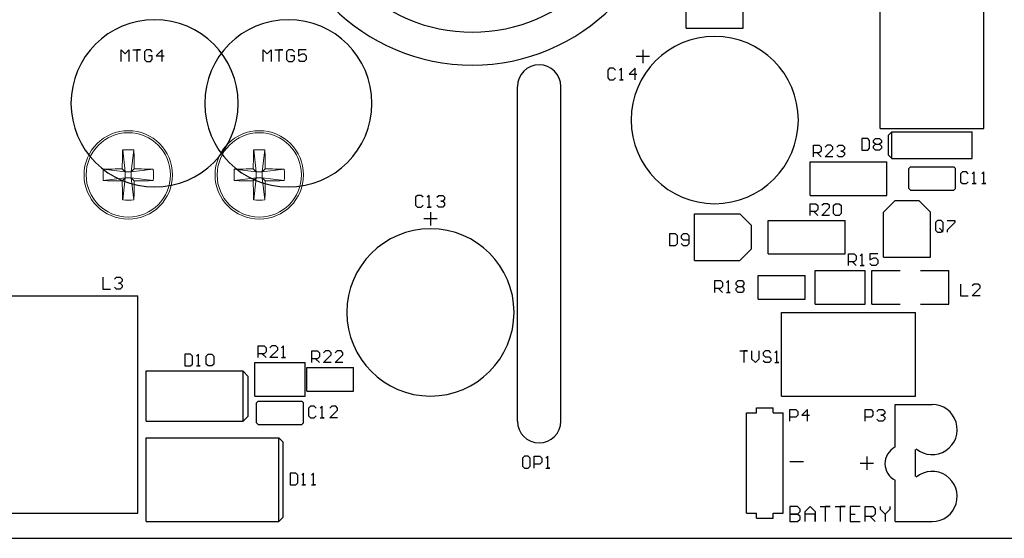
# Model space of a CAD drawing. Extents: x 8.8 to 86.2, y 16.9 to 67.6.
# Drawn here: x 36 to 39, y 43 to 44.6 of the extents above; entities that cross this region are included whole.
import ezdxf

# ---------------------------------------------------------------- set-up
doc = ezdxf.new("R2010")
doc.units = 0
doc.header["$MEASUREMENT"] = 0
doc.layers.add('GTO', color=2, linetype='Continuous')

# ---------------------------------------------------------------- blocks, each defined once
blk = doc.blocks.new('A$C440B4192')
at = {"layer": 'GTO', "color": 2}
for p, q in [((10.592, 12.6344), (10.592, 13.0429)), ((10.7656, 12.6344), (10.7656, 13.0429)), ((11.1843, 12.328), (11.1843, 12.8437)), ((11.5008, 12.328), (11.5008, 12.8437)), ((10.592, 12.6344), (10.7656, 12.6344)), ((8.8662, 12.568), (8.8781, 12.5561)), ((8.8662, 12.5323), (8.8662, 12.568)), ((8.8781, 12.5561), (8.89, 12.568)), ((8.89, 12.568), (8.89, 12.5323)), ((8.9019, 12.568), (8.9257, 12.568)), ((8.9138, 12.568), (8.9138, 12.5323)), ((8.9257, 12.568), (8.9138, 12.568)), ((8.9436, 12.568), (8.9376, 12.5621)), ((8.9555, 12.568), (8.9436, 12.568)), ((8.9614, 12.5621), (8.9555, 12.568)), ((8.9912, 12.568), (8.9733, 12.5501)), ((8.9912, 12.5323), (8.9912, 12.568)), ((9.3002, 12.568), (9.3121, 12.5561)), ((9.3002, 12.5323), (9.3002, 12.568)), ((9.3121, 12.5561), (9.324, 12.568)), ((9.324, 12.568), (9.324, 12.5323)), ((9.3359, 12.568), (9.3597, 12.568)), ((9.3478, 12.568), (9.3478, 12.5323)), ((9.3597, 12.568), (9.3478, 12.568)), ((9.3776, 12.568), (9.3716, 12.5621)), ((9.3895, 12.568), (9.3776, 12.568)), ((9.3954, 12.5621), (9.3895, 12.568)), ((9.4074, 12.568), (9.4074, 12.5501)), ((9.4312, 12.568), (9.4074, 12.568)), ((10.4592, 12.568), (10.4592, 12.5272)), ((8.9376, 12.5621), (8.9376, 12.5382)), ((8.9376, 12.5382), (8.9436, 12.5323)), ((8.9614, 12.5501), (8.9495, 12.5501)), ((8.9555, 12.5323), (8.9614, 12.5382)), ((8.9614, 12.5382), (8.9614, 12.5501)), ((8.9733, 12.5501), (8.9972, 12.5501)), ((9.3716, 12.5621), (9.3716, 12.5382)), ((9.3716, 12.5382), (9.3776, 12.5323)), ((9.3954, 12.5501), (9.3835, 12.5501)), ((9.3895, 12.5323), (9.3954, 12.5382)), ((9.3954, 12.5382), (9.3954, 12.5501)), ((9.4074, 12.5501), (9.4193, 12.5561)), ((9.4133, 12.5323), (9.4074, 12.5382)), ((9.4193, 12.5561), (9.4252, 12.5561)), ((9.4252, 12.5561), (9.4312, 12.5501)), ((9.4312, 12.5382), (9.4252, 12.5323)), ((9.4312, 12.5501), (9.4312, 12.5382)), ((10.4796, 12.5476), (10.4388, 12.5476)), ((8.9436, 12.5323), (8.9555, 12.5323)), ((9.3776, 12.5323), (9.3895, 12.5323)), ((9.4252, 12.5323), (9.4133, 12.5323)), ((10.3579, 12.5118), (10.352, 12.5059)), ((10.3699, 12.5118), (10.3579, 12.5118)), ((10.3758, 12.5059), (10.3699, 12.5118)), ((10.3937, 12.5118), (10.3877, 12.5059)), ((10.3937, 12.4761), (10.3937, 12.5118)), ((10.4354, 12.5118), (10.4175, 12.494)), ((10.4354, 12.4761), (10.4354, 12.5118)), ((10.352, 12.5059), (10.352, 12.4821)), ((10.352, 12.4821), (10.3579, 12.4761)), ((10.3699, 12.4761), (10.3758, 12.4821)), ((10.4175, 12.494), (10.4413, 12.494)), ((10.0763, 11.4345), (10.0763, 12.4557)), ((10.209, 11.4345), (10.209, 12.4557)), ((10.209, 12.4557), (10.209, 12.4557)), ((10.209, 12.4557), (10.209, 12.4557)), ((10.3579, 12.4761), (10.3699, 12.4761)), ((10.3877, 12.4761), (10.3996, 12.4761)), ((10.3996, 12.4761), (10.3937, 12.4761)), ((8.713, 12.4046), (8.713, 12.4046)), ((9.1215, 12.4046), (9.1215, 12.4046)), ((9.2236, 12.4046), (9.2236, 12.4046)), ((9.2236, 12.4046), (9.2236, 12.4046)), ((9.632, 12.4046), (9.632, 12.4046)), ((9.632, 12.4046), (9.632, 12.4046)), ((10.4235, 12.3536), (10.4235, 12.3536)), ((10.9341, 12.3536), (10.9341, 12.3536)), ((10.9341, 12.3536), (10.9341, 12.3536)), ((11.1843, 12.328), (11.5008, 12.328)), ((11.146, 12.2974), (11.1281, 12.2974)), ((11.1281, 12.2974), (11.1281, 12.2617)), ((11.1519, 12.2914), (11.146, 12.2974)), ((11.1638, 12.2914), (11.1698, 12.2974)), ((11.1698, 12.2974), (11.1817, 12.2974)), ((11.1817, 12.2974), (11.1877, 12.2914)), ((11.2098, 12.3076), (11.22, 12.3178)), ((11.2098, 12.2463), (11.2098, 12.3076)), ((11.22, 12.2361), (11.22, 12.3178)), ((11.22, 12.3178), (11.4651, 12.3178)), ((11.4651, 12.2361), (11.4651, 12.3178)), ((10.98, 12.277), (10.9979, 12.277)), ((10.98, 12.2412), (10.98, 12.277)), ((10.9979, 12.277), (11.0039, 12.271)), ((11.0039, 12.271), (11.0039, 12.2591)), ((11.0217, 12.277), (11.0158, 12.271)), ((11.0336, 12.277), (11.0217, 12.277)), ((11.0396, 12.271), (11.0336, 12.277)), ((11.0396, 12.2651), (11.0396, 12.271)), ((11.0515, 12.271), (11.0574, 12.277)), ((11.0574, 12.277), (11.0694, 12.277)), ((11.0694, 12.277), (11.0753, 12.271)), ((11.0753, 12.271), (11.0753, 12.2651)), ((11.146, 12.2617), (11.1519, 12.2676)), ((11.1519, 12.2676), (11.1519, 12.2914)), ((11.1638, 12.2855), (11.1638, 12.2914)), ((11.1698, 12.2795), (11.1638, 12.2855)), ((11.1638, 12.2736), (11.1698, 12.2795)), ((11.1638, 12.2676), (11.1638, 12.2736)), ((11.1698, 12.2617), (11.1638, 12.2676)), ((11.1698, 12.2795), (11.1817, 12.2795)), ((11.1877, 12.2855), (11.1817, 12.2795)), ((11.1817, 12.2795), (11.1877, 12.2736)), ((11.1877, 12.2676), (11.1817, 12.2617)), ((11.1877, 12.2914), (11.1877, 12.2855)), ((11.1877, 12.2736), (11.1877, 12.2676)), ((10.9979, 12.2531), (10.98, 12.2531)), ((10.9919, 12.2531), (11.0039, 12.2412)), ((11.0039, 12.2591), (10.9979, 12.2531)), ((11.0158, 12.2412), (11.0396, 12.2651)), ((11.0396, 12.2412), (11.0158, 12.2412)), ((11.0574, 12.2412), (11.0515, 12.2472)), ((11.0694, 12.2412), (11.0574, 12.2412)), ((11.0634, 12.2591), (11.0694, 12.2591)), ((11.0694, 12.2591), (11.0634, 12.2591)), ((11.0753, 12.2651), (11.0694, 12.2591)), ((11.0694, 12.2591), (11.0753, 12.2531)), ((11.0753, 12.2472), (11.0694, 12.2412)), ((11.0753, 12.2531), (11.0753, 12.2472)), ((11.1281, 12.2617), (11.146, 12.2617)), ((11.1817, 12.2617), (11.1698, 12.2617)), ((11.2098, 12.2463), (11.22, 12.2361)), ((10.9698, 12.2259), (11.2047, 12.2259)), ((10.9698, 12.1238), (10.9698, 12.2259)), ((11.2047, 12.1238), (11.2047, 12.2259)), ((11.22, 12.2361), (11.4651, 12.2361)), ((11.2711, 12.2055), (11.2762, 12.2106)), ((11.2762, 12.2106), (11.4089, 12.2106)), ((11.4089, 12.2106), (11.414, 12.2055)), ((11.2711, 12.1442), (11.2711, 12.2055)), ((11.414, 12.1442), (11.414, 12.2055)), ((11.4353, 12.1953), (11.4294, 12.1893)), ((11.4294, 12.1893), (11.4294, 12.1655)), ((11.4472, 12.1953), (11.4353, 12.1953)), ((11.4532, 12.1893), (11.4472, 12.1953)), ((11.471, 12.1953), (11.4651, 12.1893)), ((11.471, 12.1595), (11.471, 12.1953)), ((11.5008, 12.1953), (11.4949, 12.1893)), ((11.5008, 12.1595), (11.5008, 12.1953)), ((11.4294, 12.1655), (11.4353, 12.1595)), ((11.4353, 12.1595), (11.4472, 12.1595)), ((11.4472, 12.1595), (11.4532, 12.1655)), ((11.4651, 12.1595), (11.477, 12.1595)), ((11.477, 12.1595), (11.471, 12.1595)), ((11.4949, 12.1595), (11.5068, 12.1595)), ((11.5068, 12.1595), (11.5008, 12.1595)), ((9.7708, 12.1238), (9.7648, 12.1178)), ((9.7648, 12.1178), (9.7648, 12.094)), ((9.7827, 12.1238), (9.7708, 12.1238)), ((9.7886, 12.1178), (9.7827, 12.1238)), ((9.8065, 12.1238), (9.8005, 12.1178)), ((9.8065, 12.0881), (9.8065, 12.1238)), ((9.8303, 12.1178), (9.8363, 12.1238)), ((9.8363, 12.1238), (9.8482, 12.1238)), ((9.8482, 12.1238), (9.8541, 12.1178)), ((9.8541, 12.1178), (9.8541, 12.1119)), ((10.9698, 12.1238), (11.2047, 12.1238)), ((11.2711, 12.1442), (11.2762, 12.1391)), ((11.2762, 12.1391), (11.4089, 12.1391)), ((11.4089, 12.1391), (11.414, 12.1442)), ((9.7648, 12.094), (9.7708, 12.0881)), ((9.7708, 12.0881), (9.7827, 12.0881)), ((9.7827, 12.0881), (9.7886, 12.094)), ((9.8005, 12.0881), (9.8124, 12.0881)), ((9.8124, 12.0881), (9.8065, 12.0881)), ((9.8363, 12.0881), (9.8303, 12.094)), ((9.8482, 12.0881), (9.8363, 12.0881)), ((9.8422, 12.1059), (9.8482, 12.1059)), ((9.8482, 12.1059), (9.8422, 12.1059)), ((9.8541, 12.1119), (9.8482, 12.1059)), ((9.8482, 12.1059), (9.8541, 12.1)), ((9.8541, 12.094), (9.8482, 12.0881)), ((9.8541, 12.1), (9.8541, 12.094)), ((10.9698, 12.0983), (10.9877, 12.0983)), ((10.9698, 12.0625), (10.9698, 12.0983)), ((10.9877, 12.0983), (10.9936, 12.0923)), ((10.9936, 12.0923), (10.9936, 12.0804)), ((11.0115, 12.0983), (11.0055, 12.0923)), ((11.0234, 12.0983), (11.0115, 12.0983)), ((11.0294, 12.0923), (11.0234, 12.0983)), ((11.0294, 12.0864), (11.0294, 12.0923)), ((11.0413, 12.0923), (11.0472, 12.0983)), ((11.0413, 12.0685), (11.0413, 12.0923)), ((11.0472, 12.0983), (11.0591, 12.0983)), ((11.0591, 12.0983), (11.0651, 12.0923)), ((11.0651, 12.0923), (11.0651, 12.0685)), ((11.1945, 12.0727), (11.2302, 12.1085)), ((11.2302, 12.1085), (11.3017, 12.1085)), ((11.3017, 12.1085), (11.3374, 12.0727)), ((9.8107, 12.0727), (9.8107, 12.0319)), ((10.6175, 12.0676), (10.7554, 12.0676)), ((10.6175, 11.9247), (10.6175, 12.0676)), ((10.7554, 12.0676), (10.7911, 12.0319)), ((10.9877, 12.0744), (10.9698, 12.0744)), ((10.9817, 12.0744), (10.9936, 12.0625)), ((10.9936, 12.0804), (10.9877, 12.0744)), ((11.0055, 12.0625), (11.0294, 12.0864)), ((11.0294, 12.0625), (11.0055, 12.0625)), ((11.0472, 12.0625), (11.0413, 12.0685)), ((11.0591, 12.0625), (11.0472, 12.0625)), ((11.0651, 12.0685), (11.0591, 12.0625)), ((11.1945, 11.9349), (11.1945, 12.0727)), ((11.3374, 11.9349), (11.3374, 12.0727)), ((9.8312, 12.0523), (9.7903, 12.0523)), ((10.7911, 11.9604), (10.7911, 12.0319)), ((10.8422, 12.0472), (11.077, 12.0472)), ((10.8422, 11.9451), (10.8422, 12.0472)), ((11.077, 11.9451), (11.077, 12.0472)), ((11.3587, 12.0472), (11.3528, 12.0412)), ((11.3528, 12.0412), (11.3528, 12.0174)), ((11.3706, 12.0472), (11.3587, 12.0472)), ((11.3766, 12.0412), (11.3706, 12.0472)), ((11.3766, 12.0174), (11.3766, 12.0412)), ((11.3885, 12.0472), (11.4123, 12.0472)), ((11.4123, 12.0412), (11.3885, 12.0174)), ((11.4123, 12.0472), (11.4123, 12.0412)), ((10.5588, 12.0064), (10.5409, 12.0064)), ((10.5409, 12.0064), (10.5409, 11.9706)), ((10.5647, 12.0004), (10.5588, 12.0064)), ((10.5647, 11.9766), (10.5647, 12.0004)), ((10.5826, 12.0064), (10.5766, 12.0004)), ((10.5766, 12.0004), (10.5766, 11.9944)), ((10.5945, 12.0064), (10.5826, 12.0064)), ((10.6005, 12.0004), (10.5945, 12.0064)), ((10.6005, 11.9766), (10.6005, 12.0004)), ((11.3528, 12.0174), (11.3587, 12.0115)), ((11.3587, 12.0115), (11.3706, 12.0115)), ((11.3647, 12.0234), (11.3766, 12.0115)), ((11.3706, 12.0115), (11.3766, 12.0174)), ((11.3885, 12.0174), (11.3885, 12.0115)), ((10.5409, 11.9706), (10.5588, 11.9706)), ((10.5588, 11.9706), (10.5647, 11.9766)), ((10.5766, 11.9944), (10.5826, 11.9885)), ((10.5766, 11.9766), (10.5826, 11.9706)), ((10.5826, 11.9885), (10.6005, 11.9885)), ((10.5826, 11.9706), (10.5945, 11.9706)), ((10.5945, 11.9706), (10.6005, 11.9766)), ((10.7554, 11.9247), (10.7911, 11.9604)), ((10.8422, 11.9451), (11.077, 11.9451)), ((11.0873, 11.9451), (11.1051, 11.9451)), ((11.0873, 11.9094), (11.0873, 11.9451)), ((11.1051, 11.9451), (11.1111, 11.9391)), ((11.1111, 11.9391), (11.1111, 11.9272)), ((11.1289, 11.9451), (11.123, 11.9391)), ((11.1289, 11.9094), (11.1289, 11.9451)), ((11.1528, 11.9451), (11.1528, 11.9272)), ((11.1766, 11.9451), (11.1528, 11.9451)), ((10.6175, 11.9247), (10.7554, 11.9247)), ((11.1051, 11.9213), (11.0873, 11.9213)), ((11.0992, 11.9213), (11.1111, 11.9094)), ((11.1111, 11.9272), (11.1051, 11.9213)), ((11.123, 11.9094), (11.1349, 11.9094)), ((11.1349, 11.9094), (11.1289, 11.9094)), ((11.1528, 11.9272), (11.1647, 11.9332)), ((11.1587, 11.9094), (11.1528, 11.9153)), ((11.1706, 11.9094), (11.1587, 11.9094)), ((11.1647, 11.9332), (11.1706, 11.9332)), ((11.1706, 11.9332), (11.1766, 11.9272)), ((11.1766, 11.9153), (11.1706, 11.9094)), ((11.1766, 11.9272), (11.1766, 11.9153)), ((11.1945, 11.9349), (11.3374, 11.9349)), ((10.8115, 11.8787), (10.9545, 11.8787)), ((10.8115, 11.8072), (10.8115, 11.8787)), ((10.9545, 11.8072), (10.9545, 11.8787)), ((10.9851, 11.7919), (10.9851, 11.894)), ((10.9851, 11.894), (11.1383, 11.894)), ((11.1383, 11.7919), (11.1383, 11.894)), ((11.1587, 11.7919), (11.1587, 11.894)), ((11.1587, 11.894), (11.2455, 11.894)), ((11.3068, 11.894), (11.3936, 11.894)), ((11.3936, 11.7919), (11.3936, 11.894)), ((8.81, 11.8736), (8.81, 11.8379)), ((8.8457, 11.8676), (8.8517, 11.8736)), ((8.8517, 11.8736), (8.8636, 11.8736)), ((8.8576, 11.8557), (8.8636, 11.8557)), ((8.8636, 11.8557), (8.8576, 11.8557)), ((8.8636, 11.8736), (8.8695, 11.8676)), ((8.8695, 11.8617), (8.8636, 11.8557)), ((8.8636, 11.8557), (8.8695, 11.8498)), ((8.8695, 11.8676), (8.8695, 11.8617)), ((8.8695, 11.8498), (8.8695, 11.8438)), ((10.6788, 11.8634), (10.6966, 11.8634)), ((10.6788, 11.8277), (10.6788, 11.8634)), ((10.6966, 11.8634), (10.7026, 11.8574)), ((10.7026, 11.8574), (10.7026, 11.8455)), ((10.7205, 11.8634), (10.7145, 11.8574)), ((10.7205, 11.8277), (10.7205, 11.8634)), ((10.7443, 11.8574), (10.7502, 11.8634)), ((10.7443, 11.8515), (10.7443, 11.8574)), ((10.7502, 11.8455), (10.7443, 11.8515)), ((10.7502, 11.8634), (10.7621, 11.8634)), ((10.7621, 11.8634), (10.7681, 11.8574)), ((10.7681, 11.8515), (10.7621, 11.8455)), ((10.7681, 11.8574), (10.7681, 11.8515)), ((11.4294, 11.8532), (11.4294, 11.8174)), ((11.471, 11.8532), (11.4651, 11.8472)), ((11.4829, 11.8532), (11.471, 11.8532)), ((11.4889, 11.8472), (11.4829, 11.8532)), ((11.4889, 11.8413), (11.4889, 11.8472)), ((7.7428, 11.8174), (8.9172, 11.8174)), ((8.81, 11.8379), (8.8338, 11.8379)), ((8.8517, 11.8379), (8.8457, 11.8438)), ((8.8636, 11.8379), (8.8517, 11.8379)), ((8.8695, 11.8438), (8.8636, 11.8379)), ((8.9172, 11.1537), (8.9172, 11.8174)), ((10.6966, 11.8396), (10.6788, 11.8396)), ((10.6907, 11.8396), (10.7026, 11.8277)), ((10.7026, 11.8455), (10.6966, 11.8396)), ((10.7145, 11.8277), (10.7264, 11.8277)), ((10.7264, 11.8277), (10.7205, 11.8277)), ((10.7443, 11.8396), (10.7502, 11.8455)), ((10.7443, 11.8336), (10.7443, 11.8396)), ((10.7502, 11.8277), (10.7443, 11.8336)), ((10.7502, 11.8455), (10.7621, 11.8455)), ((10.7621, 11.8277), (10.7502, 11.8277)), ((10.7621, 11.8455), (10.7681, 11.8396)), ((10.7681, 11.8336), (10.7621, 11.8277)), ((10.7681, 11.8396), (10.7681, 11.8336)), ((11.4294, 11.8174), (11.4532, 11.8174)), ((11.4651, 11.8174), (11.4889, 11.8413)), ((11.4889, 11.8174), (11.4651, 11.8174)), ((10.8115, 11.8072), (10.9545, 11.8072)), ((10.9851, 11.7919), (11.1383, 11.7919)), ((11.1587, 11.7919), (11.2455, 11.7919)), ((11.3068, 11.7919), (11.3936, 11.7919)), ((9.5555, 11.7664), (9.5555, 11.7664)), ((10.0661, 11.7664), (10.0661, 11.7664)), ((10.0661, 11.7664), (10.0661, 11.7664)), ((10.883, 11.5111), (10.883, 11.7664)), ((10.883, 11.7664), (11.2915, 11.7664)), ((11.2915, 11.5111), (11.2915, 11.7664)), ((9.078, 11.6387), (9.0602, 11.6387)), ((9.0602, 11.6387), (9.0602, 11.603)), ((9.084, 11.6328), (9.078, 11.6387)), ((9.1019, 11.6387), (9.0959, 11.6328)), ((9.1019, 11.603), (9.1019, 11.6387)), ((9.1257, 11.6328), (9.1316, 11.6387)), ((9.1316, 11.6387), (9.1435, 11.6387)), ((9.1435, 11.6387), (9.1495, 11.6328)), ((9.2848, 11.6643), (9.3027, 11.6643)), ((9.2848, 11.6285), (9.2848, 11.6643)), ((9.3027, 11.6404), (9.2848, 11.6404)), ((9.2967, 11.6404), (9.3087, 11.6285)), ((9.3027, 11.6643), (9.3087, 11.6583)), ((9.3087, 11.6464), (9.3027, 11.6404)), ((9.3087, 11.6583), (9.3087, 11.6464)), ((9.3265, 11.6643), (9.3206, 11.6583)), ((9.3206, 11.6285), (9.3444, 11.6523)), ((9.3384, 11.6643), (9.3265, 11.6643)), ((9.3444, 11.6583), (9.3384, 11.6643)), ((9.3444, 11.6523), (9.3444, 11.6583)), ((9.3623, 11.6643), (9.3563, 11.6583)), ((9.3623, 11.6285), (9.3623, 11.6643)), ((9.4482, 11.6489), (9.4661, 11.6489)), ((9.4482, 11.6132), (9.4482, 11.6489)), ((9.4661, 11.6489), (9.4721, 11.643)), ((9.4721, 11.643), (9.4721, 11.6311)), ((9.4899, 11.6489), (9.484, 11.643)), ((9.484, 11.6132), (9.5078, 11.637)), ((9.5018, 11.6489), (9.4899, 11.6489)), ((9.5078, 11.643), (9.5018, 11.6489)), ((9.5078, 11.637), (9.5078, 11.643)), ((9.5257, 11.6489), (9.5197, 11.643)), ((9.5197, 11.6132), (9.5435, 11.637)), ((9.5376, 11.6489), (9.5257, 11.6489)), ((9.5435, 11.643), (9.5376, 11.6489)), ((9.5435, 11.637), (9.5435, 11.643)), ((10.7554, 11.6489), (10.7792, 11.6489)), ((10.7673, 11.6489), (10.7673, 11.6132)), ((10.7792, 11.6489), (10.7673, 11.6489)), ((10.7911, 11.6489), (10.7911, 11.6251)), ((10.8149, 11.6251), (10.8149, 11.6489)), ((10.8328, 11.6489), (10.8268, 11.643)), ((10.8268, 11.643), (10.8268, 11.637)), ((10.8268, 11.637), (10.8328, 11.6311)), ((10.8447, 11.6489), (10.8328, 11.6489)), ((10.8506, 11.643), (10.8447, 11.6489)), ((10.8685, 11.6489), (10.8626, 11.643)), ((10.8685, 11.6132), (10.8685, 11.6489)), ((9.078, 11.603), (9.084, 11.6089)), ((9.084, 11.6089), (9.084, 11.6328)), ((9.1257, 11.6089), (9.1257, 11.6328)), ((9.1316, 11.603), (9.1257, 11.6089)), ((9.1495, 11.6089), (9.1435, 11.603)), ((9.1495, 11.6328), (9.1495, 11.6089)), ((9.2746, 11.5111), (9.2746, 11.6132)), ((9.2746, 11.6132), (9.4278, 11.6132)), ((9.3444, 11.6285), (9.3206, 11.6285)), ((9.3563, 11.6285), (9.3682, 11.6285)), ((9.3682, 11.6285), (9.3623, 11.6285)), ((9.4278, 11.5111), (9.4278, 11.6132)), ((9.4661, 11.6251), (9.4482, 11.6251)), ((9.4601, 11.6251), (9.4721, 11.6132)), ((9.4721, 11.6311), (9.4661, 11.6251)), ((9.5078, 11.6132), (9.484, 11.6132)), ((9.5435, 11.6132), (9.5197, 11.6132)), ((10.7911, 11.6251), (10.803, 11.6132)), ((10.803, 11.6132), (10.8149, 11.6251)), ((10.8328, 11.6132), (10.8268, 11.6192)), ((10.8328, 11.6311), (10.8447, 11.6311)), ((10.8447, 11.6132), (10.8328, 11.6132)), ((10.8447, 11.6311), (10.8506, 11.6251)), ((10.8506, 11.6192), (10.8447, 11.6132)), ((10.8506, 11.6251), (10.8506, 11.6192)), ((10.8626, 11.6132), (10.8745, 11.6132)), ((10.8745, 11.6132), (10.8685, 11.6132)), ((8.9427, 11.5877), (9.1955, 11.5877)), ((8.9427, 11.4345), (8.9427, 11.5877)), ((9.0602, 11.603), (9.078, 11.603)), ((9.0959, 11.603), (9.1078, 11.603)), ((9.1078, 11.603), (9.1019, 11.603)), ((9.1435, 11.603), (9.1316, 11.603)), ((9.1955, 11.5877), (9.2389, 11.5877)), ((9.2389, 11.5867), (9.2389, 11.5877)), ((9.2389, 11.4345), (9.2389, 11.5877)), ((9.2389, 11.5867), (9.2542, 11.5713)), ((9.4329, 11.5264), (9.4329, 11.5979)), ((9.4329, 11.5979), (9.5759, 11.5979)), ((9.5759, 11.5264), (9.5759, 11.5979)), ((9.2542, 11.4498), (9.2542, 11.5713)), ((9.4329, 11.5264), (9.5759, 11.5264)), ((9.2746, 11.5111), (9.4278, 11.5111)), ((9.2797, 11.4907), (9.2848, 11.4958)), ((9.2797, 11.4294), (9.2797, 11.4907)), ((9.2848, 11.4958), (9.4176, 11.4958)), ((9.4176, 11.4958), (9.4227, 11.4907)), ((9.4227, 11.4294), (9.4227, 11.4907)), ((10.883, 11.5111), (11.2915, 11.5111)), ((9.444, 11.4804), (9.438, 11.4745)), ((9.438, 11.4745), (9.438, 11.4507)), ((9.4559, 11.4804), (9.444, 11.4804)), ((9.4618, 11.4745), (9.4559, 11.4804)), ((9.4797, 11.4804), (9.4738, 11.4745)), ((9.4797, 11.4447), (9.4797, 11.4804)), ((9.5095, 11.4804), (9.5035, 11.4745)), ((9.5035, 11.4447), (9.5273, 11.4685)), ((9.5214, 11.4804), (9.5095, 11.4804)), ((9.5273, 11.4745), (9.5214, 11.4804)), ((9.5273, 11.4685), (9.5273, 11.4745)), ((10.7758, 11.46), (10.8064, 11.46)), ((10.7758, 11.1537), (10.7758, 11.46)), ((10.8064, 11.4753), (10.8575, 11.4753)), ((10.8064, 11.46), (10.8064, 11.4753)), ((10.8575, 11.46), (10.8575, 11.4753)), ((10.8575, 11.46), (10.8881, 11.46)), ((10.8881, 11.1537), (10.8881, 11.46)), ((10.9085, 11.4702), (10.9264, 11.4702)), ((10.9085, 11.4345), (10.9085, 11.4702)), ((10.9264, 11.4702), (10.9324, 11.4643)), ((10.9324, 11.4643), (10.9324, 11.4524)), ((10.9621, 11.4702), (10.9443, 11.4524)), ((10.9621, 11.4345), (10.9621, 11.4702)), ((11.1383, 11.4702), (11.1562, 11.4702)), ((11.1383, 11.4345), (11.1383, 11.4702)), ((11.1562, 11.4702), (11.1621, 11.4643)), ((11.1621, 11.4643), (11.1621, 11.4524)), ((11.174, 11.4643), (11.18, 11.4702)), ((11.18, 11.4702), (11.1919, 11.4702)), ((11.1919, 11.4702), (11.1979, 11.4643)), ((11.1979, 11.4583), (11.1919, 11.4524)), ((11.1979, 11.4643), (11.1979, 11.4583)), ((11.2302, 11.3547), (11.2302, 11.4856)), ((11.2302, 11.4856), (11.3426, 11.4856)), ((8.9427, 11.4345), (9.2006, 11.4345)), ((9.2006, 11.4345), (9.2389, 11.4345)), ((9.2389, 11.4345), (9.2542, 11.4498)), ((9.2797, 11.4294), (9.2848, 11.4243)), ((9.4176, 11.4243), (9.4227, 11.4294)), ((9.438, 11.4507), (9.444, 11.4447)), ((9.444, 11.4447), (9.4559, 11.4447)), ((9.4559, 11.4447), (9.4618, 11.4507)), ((9.4738, 11.4447), (9.4857, 11.4447)), ((9.4857, 11.4447), (9.4797, 11.4447)), ((9.5273, 11.4447), (9.5035, 11.4447)), ((10.0763, 11.4345), (10.0763, 11.4345)), ((10.0763, 11.4345), (10.0763, 11.4345)), ((10.9264, 11.4464), (10.9085, 11.4464)), ((10.9324, 11.4524), (10.9264, 11.4464)), ((10.9443, 11.4524), (10.9681, 11.4524)), ((11.1562, 11.4464), (11.1383, 11.4464)), ((11.1621, 11.4524), (11.1562, 11.4464)), ((11.18, 11.4345), (11.174, 11.4404)), ((11.1919, 11.4345), (11.18, 11.4345)), ((11.186, 11.4524), (11.1919, 11.4524)), ((11.1919, 11.4524), (11.186, 11.4524)), ((11.1919, 11.4524), (11.1979, 11.4464)), ((11.1979, 11.4404), (11.1919, 11.4345)), ((11.1979, 11.4464), (11.1979, 11.4404)), ((9.2848, 11.4243), (9.4176, 11.4243)), ((8.9427, 11.3834), (9.3482, 11.3834)), ((8.9427, 11.1281), (8.9427, 11.3834)), ((9.3482, 11.1281), (9.3482, 11.3834)), ((9.3482, 11.3834), (9.3614, 11.3702)), ((9.3614, 11.1414), (9.3614, 11.3702)), ((11.2292, 11.3547), (11.2292, 11.3547)), ((11.2292, 11.3547), (11.2292, 11.3547)), ((11.2915, 11.266), (11.2915, 11.3477)), ((11.2935, 11.3501), (11.2935, 11.3501)), ((11.2935, 11.3501), (11.2935, 11.3501)), ((10.0975, 11.3273), (10.0916, 11.3213)), ((10.0916, 11.3213), (10.0916, 11.2975)), ((10.1094, 11.3273), (10.0975, 11.3273)), ((10.1154, 11.3213), (10.1094, 11.3273)), ((10.1154, 11.2975), (10.1154, 11.3213)), ((10.1273, 11.3273), (10.1452, 11.3273)), ((10.1273, 11.2915), (10.1273, 11.3273)), ((10.1452, 11.3273), (10.1511, 11.3213)), ((10.1511, 11.3094), (10.1452, 11.3034)), ((10.1511, 11.3213), (10.1511, 11.3094)), ((10.169, 11.3273), (10.1631, 11.3213)), ((10.169, 11.2915), (10.169, 11.3273)), ((10.9085, 11.3119), (10.9494, 11.3119)), ((11.123, 11.3068), (11.1638, 11.3068)), ((11.1434, 11.3272), (11.1434, 11.2864)), ((9.3997, 11.2762), (9.3819, 11.2762)), ((9.3819, 11.2762), (9.3819, 11.2405)), ((9.4057, 11.2702), (9.3997, 11.2762)), ((9.4235, 11.2762), (9.4176, 11.2702)), ((9.4235, 11.2405), (9.4235, 11.2762)), ((9.4533, 11.2762), (9.4474, 11.2702)), ((9.4533, 11.2405), (9.4533, 11.2762)), ((10.0916, 11.2975), (10.0975, 11.2915)), ((10.0975, 11.2915), (10.1094, 11.2915)), ((10.1094, 11.2915), (10.1154, 11.2975)), ((10.1452, 11.3034), (10.1273, 11.3034)), ((10.1631, 11.2915), (10.175, 11.2915)), ((10.175, 11.2915), (10.169, 11.2915)), ((9.3997, 11.2405), (9.4057, 11.2464)), ((9.4057, 11.2464), (9.4057, 11.2702)), ((11.2302, 11.1281), (11.2302, 11.2545)), ((9.3819, 11.2405), (9.3997, 11.2405)), ((9.4176, 11.2405), (9.4295, 11.2405)), ((9.4295, 11.2405), (9.4235, 11.2405)), ((9.4474, 11.2405), (9.4593, 11.2405)), ((9.4593, 11.2405), (9.4533, 11.2405)), ((10.9315, 11.1741), (10.9085, 11.1741)), ((10.9085, 11.1741), (10.9085, 11.1281)), ((10.9392, 11.1664), (10.9315, 11.1741)), ((10.9315, 11.1511), (10.9392, 11.1588)), ((10.9392, 11.1588), (10.9392, 11.1664)), ((10.9545, 11.1588), (10.9698, 11.1741)), ((10.9545, 11.1281), (10.9545, 11.1588)), ((10.9698, 11.1741), (10.9851, 11.1588)), ((10.9851, 11.1588), (10.9851, 11.1281)), ((11.0004, 11.1741), (11.031, 11.1741)), ((11.0157, 11.1741), (11.0157, 11.1281)), ((11.031, 11.1741), (11.0157, 11.1741)), ((11.0464, 11.1741), (11.077, 11.1741)), ((11.0617, 11.1741), (11.0617, 11.1281)), ((11.077, 11.1741), (11.0617, 11.1741)), ((11.0923, 11.1741), (11.0923, 11.1281)), ((11.1229, 11.1741), (11.0923, 11.1741)), ((11.1382, 11.1741), (11.1612, 11.1741)), ((11.1382, 11.1281), (11.1382, 11.1741)), ((11.1612, 11.1741), (11.1689, 11.1664)), ((11.1689, 11.1664), (11.1689, 11.1511)), ((11.1842, 11.1741), (11.1842, 11.1664)), ((11.1842, 11.1664), (11.1995, 11.1511)), ((11.1995, 11.1511), (11.2148, 11.1664)), ((11.2148, 11.1664), (11.2148, 11.1741)), ((7.7428, 11.1537), (8.9172, 11.1537)), ((8.9427, 11.1281), (9.3482, 11.1281)), ((9.3482, 11.1281), (9.3614, 11.1414)), ((10.7758, 11.1537), (10.8064, 11.1537)), ((10.8064, 11.1383), (10.8064, 11.1537)), ((10.8064, 11.1383), (10.8575, 11.1383)), ((10.8575, 11.1383), (10.8575, 11.1537)), ((10.8575, 11.1537), (10.8881, 11.1537)), ((10.9085, 11.1511), (10.9315, 11.1511)), ((10.9315, 11.1511), (10.9085, 11.1511)), ((10.9085, 11.1281), (10.9315, 11.1281)), ((10.9392, 11.1434), (10.9315, 11.1511)), ((10.9315, 11.1281), (10.9392, 11.1358)), ((10.9392, 11.1358), (10.9392, 11.1434)), ((10.9851, 11.1511), (10.9545, 11.1511)), ((10.9851, 11.1281), (10.9851, 11.1511)), ((11.0923, 11.1511), (11.1076, 11.1511)), ((11.0923, 11.1281), (11.1229, 11.1281)), ((11.1612, 11.1434), (11.1382, 11.1434)), ((11.1535, 11.1434), (11.1689, 11.1281)), ((11.1689, 11.1511), (11.1612, 11.1434)), ((11.1995, 11.1511), (11.1995, 11.1281)), ((11.2302, 11.1281), (11.3426, 11.1281)), ((11.3426, 11.1281), (11.3426, 11.1281)), ((11.3426, 11.1281), (11.3426, 11.1281)), ((1.0029, 11.0771), (13.2573, 11.0771))]:
    blk.add_line(p, q, dxfattribs=at)
for centre, radius, start, end in [((9.9384, 13.1246), 0.6031, 180, 0), ((9.9384, 13.1246), 0.5026, 180, 0), ((8.9683, 12.4046), 0.2553, 0, 180), ((9.3767, 12.4046), 0.2553, 0, 180), ((10.6788, 12.3536), 0.2553, 0, 180), ((10.1426, 12.4557), 0.0664, 0, 180), ((8.9683, 12.4046), 0.2553, 180, 0), ((9.3767, 12.4046), 0.2553, 180, 0), ((10.6788, 12.3536), 0.2553, 180, 0), ((9.8108, 11.7664), 0.2553, 0, 180), ((9.8108, 11.7664), 0.2553, 180, 0), ((11.3426, 11.409), 0.0766, 230.1983, 90), ((10.1426, 11.4345), 0.0664, 180, 0), ((11.2548, 11.3047), 0.0562, 117.0371, 243.3481), ((11.3426, 11.2047), 0.0766, 270.0003, 129.2861)]:
    blk.add_arc(centre, radius, start, end, dxfattribs=at)
blk = doc.blocks.new('A$C029F0550')
at = {"color": 0, "linetype": 'Continuous', "lineweight": 0, "extrusion": (0, 1, 2.22045e-16)}
for p, q in [((8.8709, 12.2624), (8.8787, 12.1954)), ((8.9051, 12.2624), (8.8972, 12.1954)), ((9.2709, 12.2624), (9.2787, 12.1954)), ((9.3051, 12.2624), (9.2972, 12.1954)), ((8.8117, 12.2033), (8.8787, 12.1954)), ((8.8787, 12.1954), (8.8696, 12.2045)), ((8.8787, 12.1954), (8.8787, 12.1769)), ((8.8787, 12.1954), (8.8972, 12.1954)), ((8.9063, 12.2045), (8.8972, 12.1954)), ((8.9643, 12.2033), (8.8972, 12.1954)), ((8.8972, 12.1769), (8.8972, 12.1954)), ((9.2117, 12.2033), (9.2787, 12.1954)), ((9.2787, 12.1954), (9.2696, 12.2045)), ((9.2787, 12.1954), (9.2787, 12.1769)), ((9.2787, 12.1954), (9.2972, 12.1954)), ((9.3063, 12.2045), (9.2972, 12.1954)), ((9.3643, 12.2033), (9.2972, 12.1954)), ((9.2972, 12.1769), (9.2972, 12.1954)), ((8.8117, 12.169), (8.8787, 12.1769)), ((8.8696, 12.1678), (8.8787, 12.1769)), ((8.8709, 12.1099), (8.8787, 12.1769)), ((8.8972, 12.1769), (8.8787, 12.1769)), ((8.9643, 12.169), (8.8972, 12.1769)), ((8.8972, 12.1769), (8.9063, 12.1678)), ((8.9051, 12.1099), (8.8972, 12.1769)), ((9.2117, 12.169), (9.2787, 12.1769)), ((9.2696, 12.1678), (9.2787, 12.1769)), ((9.2709, 12.1099), (9.2787, 12.1769)), ((9.2972, 12.1769), (9.2787, 12.1769)), ((9.3643, 12.169), (9.2972, 12.1769)), ((9.2972, 12.1769), (9.3063, 12.1678)), ((9.3051, 12.1099), (9.2972, 12.1769))]:
    blk.add_line(p, q, dxfattribs=at)
at = {"color": 0, "linetype": 'Continuous', "lineweight": 0}
for centre, radius in [((8.888, 12.1862), 0.135), ((8.888, 12.1862), 0.1287), ((9.288, 12.1862), 0.135), ((9.288, 12.1862), 0.1287)]:
    blk.add_circle(centre, radius, dxfattribs=at)
for centre, major_axis, start_param, end_param in [((8.8907, 12.1862), (0, -0.2208), -1.923517, -1.654017), ((8.8852, 12.1862), (0, 0.2208), -1.487576, -1.218076), ((9.2907, 12.1862), (0, -0.2208), -1.923517, -1.654017), ((9.2852, 12.1862), (0, 0.2208), -1.487576, -1.218076), ((8.888, 12.1834), (-0.2208, 0), -1.487576, -1.218076), ((8.888, 12.1834), (-0.2208, 0), -1.923517, -1.654017), ((9.288, 12.1834), (-0.2208, 0), -1.487576, -1.218076), ((9.288, 12.1834), (-0.2208, 0), -1.923517, -1.654017), ((8.888, 12.1889), (0.2208, 0), -1.923517, -1.654017), ((8.8907, 12.1862), (0, -0.2208), -1.487576, -1.218076), ((8.8852, 12.1862), (0, 0.2208), -1.923517, -1.654017), ((8.888, 12.1889), (0.2208, 0), -1.487576, -1.218076), ((9.288, 12.1889), (0.2208, 0), -1.923517, -1.654017), ((9.2907, 12.1862), (0, -0.2208), -1.487576, -1.218076), ((9.2852, 12.1862), (0, 0.2208), -1.923517, -1.654017), ((9.288, 12.1889), (0.2208, 0), -1.487576, -1.218076)]:
    blk.add_ellipse(centre, major_axis=major_axis, ratio=0.09591, start_param=start_param, end_param=end_param, dxfattribs=at)
at = {"color": 0, "linetype": 'Continuous', "lineweight": 0, "extrusion": (0, 2.22045e-16, -1)}
for centre, major_axis in [((8.888, 12.1305), (0.2087, 0)), ((9.288, 12.1305), (0.2087, 0)), ((8.9437, 12.1862), (0, 0.2087)), ((8.8323, 12.1862), (0, -0.2087)), ((9.3437, 12.1862), (0, 0.2087)), ((9.2323, 12.1862), (0, -0.2087)), ((8.888, 12.2418), (-0.2087, 0)), ((9.288, 12.2418), (-0.2087, 0))]:
    blk.add_ellipse(centre, major_axis=major_axis, ratio=0.634224, start_param=-1.652918, end_param=-1.488674, dxfattribs=at)
blk.add_blockref('A$C440B4192', (0, 0))

msp = doc.modelspace()

# ---------------------------------------------------------------- block references
msp.add_blockref('A$C029F0550', (27.4058, 31.9291))

doc.saveas('drawing.dxf')
